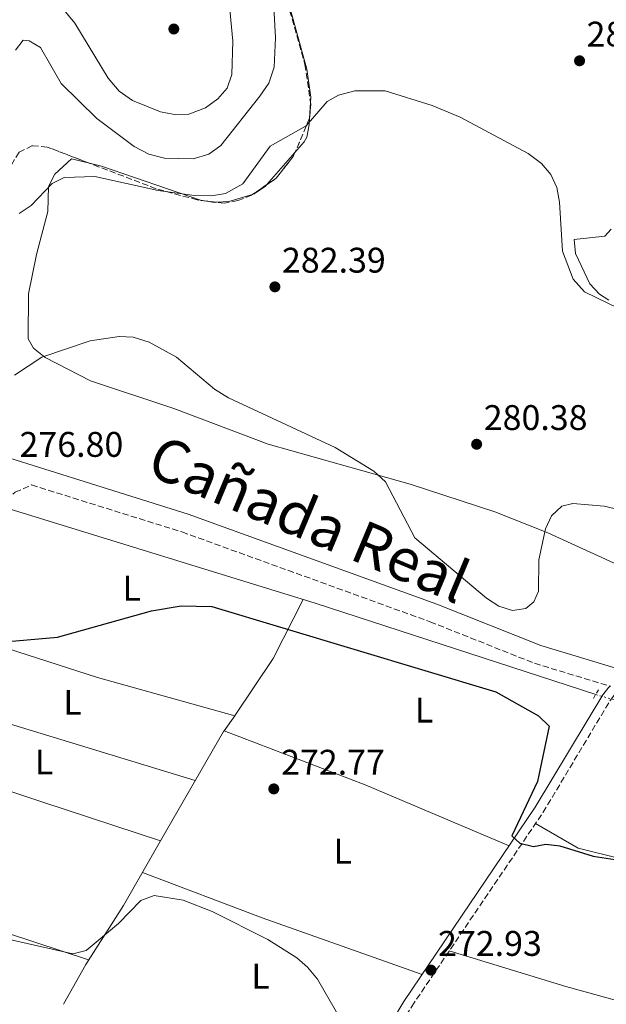
# Model space of a CAD drawing. Units: metres. Extents: x 618934 to 622422, y 4655414 to 4657783.
# Drawn here: x 621318 to 621483, y 4655608 to 4655885 of the extents above; entities that cross this region are included whole.
import ezdxf
from ezdxf.enums import TextEntityAlignment as Align

# ---------------------------------------------------------------- set-up
doc = ezdxf.new("R2010")
doc.units = ezdxf.units.M
doc.header["$MEASUREMENT"] = 0
for name, pattern in [('DGN Style 2', [1.7399219301090239, 1.043953158065414, -0.6959687720436097]), ('DGN Style 3', [2.435890702152634, 1.739921930109024, -0.6959687720436097]), ('DGN Style 5', [1.217945351076317, 0.5219765790327072, -0.6959687720436097])]:
    doc.linetypes.add(name, pattern=pattern)
for name, color, linetype, lineweight in [('Acequia sin especificar', 4, 'Continuous', 0), ('Acequia sin especificar no vista', 4, 'DGN Style 5', 0), ('Balsa-alberca', 142, 'Continuous', 0), ('Camino', 7, 'DGN Style 3', 0), ('Cota de punto acotado terreno', 7, 'Continuous', 0), ('Curva de nivel directora', 30, 'Continuous', 30), ('Curva de nivel intermedia', 30, 'Continuous', 0), ('Etiqueta de uso rústico', 92, 'Continuous', 0), ('Línea de cambio de uso (parcela vista)', 92, 'Continuous', 0), ('Margen derecho', 7, 'Continuous', 0), ('Pontón-alcantarilla (pasos de agua)', 1, 'DGN Style 2', 0), ('Punto acotado terreno (símbolo)', 7, 'Continuous', 0), ('Texto de Cañada', 51, 'Continuous', 0), ('Zona arbolada', 92, 'DGN Style 3', 0)]:
    doc.layers.add(name, color=color, linetype=linetype, lineweight=lineweight)
doc.styles.add('Style-Arial', font='arial.ttf')

# ---------------------------------------------------------------- blocks, each defined once
blk = doc.blocks.new('5PATER')
at = {"layer": 'Balsa-alberca', "linetype": 'Continuous', "lineweight": 0}
h = blk.add_hatch(color=51, dxfattribs=at)
edge = h.paths.add_edge_path()
edge.add_ellipse((0, 0), major_axis=(-0.1095731443231308, -0.1110710700762829), ratio=0.9994222409660317, start_angle=0, end_angle=360)

msp = doc.modelspace()

# ---------------------------------------------------------------- linework, layer by layer
at = {"layer": 'Acequia sin especificar', "color": 4, "linetype": 'Continuous', "lineweight": 0, "extrusion": (0.08360659645895069, 0.2711769735005374, 0.9588915403066391), "elevation": 1314742.650566165, "flags": 128}
msp.add_lwpolyline([(777790.3914192151, -4441647.09271432), (777873.236913897, -4441648.502292583), (777964.4976681028, -4441648.537532039)], dxfattribs=at)
at = {"layer": 'Acequia sin especificar no vista', "color": 4, "linetype": 'DGN Style 5', "lineweight": 0, "extrusion": (0.06562907397026653, -0.01879999515735929, 0.9976669709035618), "elevation": -46463.65854135895, "flags": 128}
msp.add_lwpolyline([(4646826.312366066, 683067.6229749988), (4646826.312366066, 683061.6172943546)], dxfattribs=at)
at = {"layer": 'Camino', "color": 7, "linetype": 'DGN Style 3', "lineweight": 0}
for points in [[(621140.1799999999, 4655448.289999999, 264.4199999999983), (621134.620000001, 4655453.88, 265.2500000000001), (621130.4699999981, 4655456.7, 265.2500000000001), (621128.3899999993, 4655457.61, 265.4199999999982), (621133.3, 4655464.470000001, 264.8999999999943), (621139.2199999989, 4655474.870000003, 264.8999999999943), (621176.7600000009, 4655531.030000002, 265.3099999999977), (621183.4699999987, 4655540.840000002, 266.1300000000047), (621215.2999999998, 4655590.030000002, 267.3600000000006), (621231.1700000019, 4655616.030000003, 268.1799999999931), (621247.8399999996, 4655643.170000004, 270.2200000000014), (621264.9299999998, 4655671.850000002, 271.0399999999935), (621293.52, 4655717.940000001, 275.1300000000047), (621303.489999999, 4655732.420000004, 275.9499999999971), (621306.3900000004, 4655737.890000001, 276.3899999999995), (621311.0899999986, 4655746.559999999, 276.8000000000029), (621314.3000000005, 4655750.000000001, 277.1999999999971), (621316.8900000011, 4655752.080000003, 276.8000000000029), (621321.5100000012, 4655754.110000002, 276.8000000000029), (621363.7399999984, 4655740.899999999, 277.1199999999955), (621433.4299999991, 4655715.660000001, 277.1199999999955), (621462.7600000012, 4655703.970000001, 277.1199999999955), (621484.1499999975, 4655697.500000001, 277.5899999999965)], [(621329.7099999998, 4655451.520000001, 264.9700000000013), (621333.5700000002, 4655458.130000001, 265.2299999999959), (621361.0699999996, 4655502.11, 266.0599999999977), (621393.3599999989, 4655551.170000004, 267.7200000000013), (621415.5100000018, 4655586.140000002, 270.2200000000014), (621428.2700000001, 4655607.510000003, 272.2599999999948), (621465.1999999998, 4655662.080000003, 275.570000000007), (621484.0899999995, 4655693.63, 277.5899999999965), (621485.3000000007, 4655695.16, 277.5899999999965), (621487.879999998, 4655696.370000003, 277.5899999999965), (621521.8299999982, 4655686.100000001, 276.300000000003), (621566.0500000013, 4655671.350000001, 275.8999999999942), (621603.7199999985, 4655660.870000003, 276.300000000003), (621655.4400000006, 4655644.59, 277.1199999999955), (621657.6900000013, 4655643.95, 277.179999999993)]]:
    msp.add_polyline3d(points, dxfattribs=at)
at = {"layer": 'Curva de nivel directora', "color": 30, "linetype": 'Continuous', "lineweight": 30, "elevation": 275, "flags": 128}
msp.add_lwpolyline([(621299.8300000001, 4655741.08), (621296.609999999, 4655732.920000002), (621288.8099999983, 4655719.09), (621302.4000000004, 4655711.900000002), (621314.9499999988, 4655710.060000001), (621328.7499999988, 4655711.320000002), (621355.1799999997, 4655718.720000002), (621363.5599999995, 4655720.100000001), (621372.1499999993, 4655719.950000001), (621451.9499999997, 4655695.949999999), (621463.8499999997, 4655689.230000001), (621466.9000000008, 4655686.289999999), (621463.5900000005, 4655670.75), (621456.3799999999, 4655655.480000001), (621458.6399999995, 4655653.369999999), (621462.4500000007, 4655652.460000002), (621465.9499999986, 4655653.15), (621469.9099999993, 4655652.62), (621479.23, 4655649.76), (621487.7799999996, 4655648.4)], dxfattribs=at)
at = {"layer": 'Curva de nivel intermedia', "color": 30, "linetype": 'Continuous', "lineweight": 0, "flags": 128}
for points, elevation in [([(621371.310000001, 4655847.109999998), (621374.6400000014, 4655849.539999997), (621385.6200000007, 4655863.4), (621388.170000001, 4655867.079999999), (621389.6600000019, 4655871.55), (621390.0599999997, 4655879.84), (621389.1000000008, 4655897.300000002)], 290.0000000000001), ([(621328.2800000015, 4655890.41), (621333.6600000017, 4655883.939999999)], 294.9999999999999), ([(621333.6600000017, 4655883.939999999), (621343.0100000014, 4655868.51), (621346.0900000016, 4655864.849999999), (621349.8700000012, 4655862.199999998), (621357.7300000001, 4655859.050000001), (621361.6399999994, 4655858.230000001), (621365.6400000004, 4655858.409999999), (621370.3400000011, 4655860.170000001), (621373.780000001, 4655862.699999998), (621376.4299999997, 4655865.699999998), (621377.7300000006, 4655869.560000001), (621378.0099999999, 4655878.930000001), (621376.8400000009, 4655891.800000001)], 294.9999999999999), ([(621316.9400000003, 4655876.369999999), (621319.0999999995, 4655879.130000002), (621320.8400000007, 4655878.99), (621323.97, 4655877.07), (621329.7800000014, 4655867.029999998), (621339.8399999997, 4655857.189999999), (621350.3200000004, 4655849.31), (621354.4700000011, 4655847.159999999), (621358.8400000011, 4655846.029999998), (621366.8800000009, 4655845.829999999), (621371.310000001, 4655847.109999998)], 290.0000000000001), ([(621489.730000001, 4655802.149999999), (621476.8000000004, 4655808.380000002), (621473.6399999999, 4655811.989999999), (621470.6300000013, 4655819.890000001), (621469.8300000011, 4655833.599999999), (621469.0599999999, 4655837.74), (621467.3300000001, 4655841.41), (621464.7200000016, 4655844.449999998), (621461.010000001, 4655847.32), (621441.8800000001, 4655857.52), (621434.0000000012, 4655860.800000001), (621420.7900000013, 4655864.960000001), (621412.3500000013, 4655864.949999999), (621407.7100000009, 4655863.730000001), (621404.4900000001, 4655861.970000001), (621398.6600000008, 4655855.119999999), (621388.4800000017, 4655849.350000001), (621380.8500000008, 4655838.789999999), (621376.0000000005, 4655836.09), (621372.070000001, 4655835.42), (621367.2100000017, 4655835.53), (621357.0700000008, 4655836.939999998), (621339.2499999995, 4655840.850000001), (621330.6300000007, 4655840.560000001), (621327.2700000014, 4655838.9), (621321.3800000015, 4655832.689999999), (621318.0500000011, 4655830.470000001)], 285), ([(621316.7100000001, 4655784.939999999), (621324.35, 4655790.029999998), (621337.9700000011, 4655794.669999998), (621346.0900000016, 4655795.9), (621350.0800000012, 4655795.67), (621354.4900000013, 4655794.279999999), (621362.2300000017, 4655790.08), (621372.86, 4655781.060000001), (621376.7900000017, 4655778.649999999), (621406.7600000009, 4655764.65), (621417.5999999995, 4655757.949999999), (621420.9100000019, 4655754.949999999), (621429.1300000007, 4655739.24), (621449.2899999998, 4655722.329999999), (621452.77, 4655720.039999999), (621456.600000001, 4655718.86), (621460.3300000017, 4655719.400000001), (621462.5800000002, 4655721.24), (621463.9300000002, 4655724.229999999), (621463.9900000006, 4655733.029999999), (621465.8300000001, 4655741.739999999), (621467.5100000009, 4655745.430000001), (621470.4400000013, 4655748.149999999), (621473.5300000004, 4655748.869999999), (621482.3400000016, 4655748.119999998), (621495.9, 4655744.949999999)], 279.9999999999999), ([(621307.3300000012, 4655628.08), (621333.1000000006, 4655622.249999999), (621336.8700000015, 4655623.189999999), (621345.9500000007, 4655630.83), (621352.1500000011, 4655637.300000001), (621355.9100000006, 4655638.689999999), (621364.0800000002, 4655637.37), (621372.1900000017, 4655634.23), (621387.8300000012, 4655626.34), (621395.9900000019, 4655621.149999999), (621399.0200000006, 4655618.539999999), (621401.8100000002, 4655615.140000001), (621408.6000000006, 4655603.470000001)], 270)]:
    msp.add_lwpolyline(points, dxfattribs=dict(at, elevation=elevation))
at = {"layer": 'Línea de cambio de uso (parcela vista)', "color": 92, "linetype": 'Continuous', "lineweight": 0, "flags": 128}
for points, elevation in [([(621399.8304000003, 4655861.7687), (621399.6048999997, 4655857.257999999)], 284.9100000000035), ([(621399.6048999997, 4655857.257999999), (621399.5099999999, 4655855.359999999)], 284.9100000000035), ([(621375.5735999999, 4655684.998600001), (621375.5700000003, 4655685)], 274.0800000000018)]:
    msp.add_lwpolyline(points, dxfattribs=dict(at, elevation=elevation))
at = {"layer": 'Línea de cambio de uso (parcela vista)', "color": 92, "linetype": 'Continuous', "lineweight": 0, "extrusion": (-0.02690339053113633, -0.03084892988961644, 0.9991619243659131), "elevation": -160062.0121570388, "flags": 128}
msp.add_lwpolyline([(-2591812.235048882, 3914069.341312731), (-2591812.235048882, 3914057.338551382)], dxfattribs=at)
at = {"layer": 'Línea de cambio de uso (parcela vista)', "color": 92, "linetype": 'Continuous', "lineweight": 0, "extrusion": (0.07795740880540233, -0.02688991975818085, 0.9965939868510878), "elevation": -76471.10110143028, "flags": 128}
msp.add_lwpolyline([(4603980.713245772, 927598.2044719091), (4603976.659536117, 927603.8990302768), (4603975.329866909, 927607.11010152)], dxfattribs=at)
at = {"layer": 'Línea de cambio de uso (parcela vista)', "color": 92, "linetype": 'Continuous', "lineweight": 0, "extrusion": (0.07346714246987825, 0.04384893554757772, 0.9963332022113159), "elevation": 250087.0323131109, "flags": 128}
msp.add_lwpolyline([(3679430.119551218, -2908976.123938767), (3679430.391202888, -2908975.595641408), (3679431.826647585, -2908973.902050981)], dxfattribs=at)
at = {"layer": 'Línea de cambio de uso (parcela vista)', "color": 92, "linetype": 'Continuous', "lineweight": 0, "extrusion": (-0.08658491335877107, -0.2750377257872086, 0.9575266587267711), "elevation": -1334028.661518815, "flags": 128}
msp.add_lwpolyline([(-805320.3674237226, 4430957.054192126), (-805360.3544457435, 4430955.666963842), (-805410.8233151296, 4430955.979090205)], dxfattribs=at)
at = {"layer": 'Línea de cambio de uso (parcela vista)', "color": 92, "linetype": 'Continuous', "lineweight": 0, "extrusion": (-0.0007388726682258522, 0.0002252930851532113, 0.9999997016550586), "elevation": 863.1589507075619, "flags": 128}
msp.add_lwpolyline([(621280.8423524698, 4655697.373690814), (621367.5223805306, 4655670.943690143)], dxfattribs=at)
at = {"layer": 'Línea de cambio de uso (parcela vista)', "color": 92, "linetype": 'Continuous', "lineweight": 0, "extrusion": (-0.1216583607800209, -0.1731459679575417, 0.9773534248327799), "elevation": -881440.7385531543, "flags": 128}
msp.add_lwpolyline([(-2168171.127911062, 4072302.783996286), (-2168171.127911062, 4072297.468173431)], dxfattribs=at)
at = {"layer": 'Línea de cambio de uso (parcela vista)', "color": 92, "linetype": 'Continuous', "lineweight": 0, "extrusion": (-0.7810945614467879, 0.4285550703402348, 0.4541275567105859), "elevation": 1509988.801770512, "flags": 128}
msp.add_lwpolyline([(-4380585.047268432, -769362.6888249025), (-4380584.781735159, -769362.7538126861), (-4380549.28997476, -769364.3873743496)], dxfattribs=at)
at = {"layer": 'Línea de cambio de uso (parcela vista)', "color": 92, "linetype": 'Continuous', "lineweight": 0, "extrusion": (0.1415601712897315, 0.3740253807582167, 0.9165509982827432), "elevation": 1829557.595223363, "flags": 128}
msp.add_lwpolyline([(1066756.131573234, -4192381.087677274), (1066800.096495957, -4192382.963062544), (1066842.492714498, -4192383.16310364)], dxfattribs=at)
at = {"layer": 'Línea de cambio de uso (parcela vista)', "color": 92, "linetype": 'Continuous', "lineweight": 0, "extrusion": (-0.31398793529013, -0.9469565812945042, 0.06844566922213763), "elevation": -4603782.379512219, "flags": 128}
msp.add_lwpolyline([(-875564.2892897681, 316122.3116414755), (-875508.2853224478, 316121.9407717285), (-875473.5533426908, 316122.8929046274)], dxfattribs=at)
at = {"layer": 'Línea de cambio de uso (parcela vista)', "color": 92, "linetype": 'Continuous', "lineweight": 0, "extrusion": (-0.03625815842195595, 0.01160261998971842, 0.9992750998384892), "elevation": 31760.8708883257, "flags": 128}
msp.add_lwpolyline([(-4623531.862124086, -826525.3722250975), (-4623531.862124087, -826525.3695983118)], dxfattribs=at)
at = {"layer": 'Línea de cambio de uso (parcela vista)', "color": 92, "linetype": 'Continuous', "lineweight": 0, "extrusion": (-0.01219050743778346, -0.03628876002725221, 0.9992669900602611), "elevation": -176250.945244518, "flags": 128}
msp.add_lwpolyline([(-893556.9298578796, 4607749.430620606), (-893596.9290074091, 4607749.169398655), (-893647.1516010341, 4607751.520396223)], dxfattribs=at)
at = {"layer": 'Línea de cambio de uso (parcela vista)', "color": 92, "linetype": 'Continuous', "lineweight": 0, "extrusion": (-0.2551471398547389, -0.6780958434310195, 0.6892647997290451), "elevation": -3315322.61936213, "flags": 128}
msp.add_lwpolyline([(-1058009.457473701, 3154419.586158511), (-1057973.461383056, 3154419.503343863), (-1057925.799703649, 3154420.828378223)], dxfattribs=at)
at = {"layer": 'Línea de cambio de uso (parcela vista)', "color": 92, "linetype": 'Continuous', "lineweight": 0}
for points in [[(621389.8838000001, 4655900.480699999, 289.6333000000013), (621391.7300000006, 4655896.939999999, 289.4100000000035), (621395, 4655884.949999999, 288.5200000000041), (621398.8200000003, 4655870.99, 286.1300000000047), (621399.9000000004, 4655863.16, 284.9100000000035), (621399.8304000003, 4655861.7687, 284.9100000000035)], [(621399.5099999999, 4655855.359999999, 284.9100000000035), (621398.8399999999, 4655851.859999999, 284.0899999999965), (621398.0999999996, 4655850.59, 283.9499999999971), (621395.4928000001, 4655847.600500001, 283.7875000000058)], [(621337.7822000004, 4655844.57, 285.5819999999949), (621332.7599999999, 4655845.83, 285.6900000000023), (621328.0300000003, 4655841.470000001, 285.1900000000023), (621326.2699999996, 4655837.99, 284.9100000000035), (621326.0999999996, 4655830.960000001, 284.0899999999965), (621322.8799999999, 4655818.939999999, 282.4600000000065), (621320.6600000003, 4655807.859999999, 281.6399999999995), (621320.5499999998, 4655795.17, 280.820000000007), (621322.0800000001, 4655792.539999999, 280.6100000000006), (621325.3099999996, 4655789.980000001, 280.4100000000035), (621338.04, 4655783.430000001, 280), (621361.4699999997, 4655775.640000001, 279.5899999999965), (621387.9800000006, 4655765.630000001, 280), (621427.8700000001, 4655754.33, 281), (621451.6100000005, 4655746.539999999, 280.6000000000058), (621466.4699999997, 4655740.67, 279.7799999999988), (621495.8099999996, 4655727.300000001, 278.3600000000006)], [(621370.6754000002, 4655833.937799999, 284.3849000000046), (621368.9400000004, 4655834.230000001, 284.5), (621341.1299999999, 4655843.730000001, 285.5099999999948), (621337.7822000004, 4655844.57, 285.5819999999949)], [(621387.6103999997, 4655838.562100001, 283.296199999997), (621387.1900000004, 4655838.08, 283.2700000000041), (621384.0300000003, 4655835.930000001, 283.429999999993), (621383.5968000004, 4655835.8016, 283.4603999999963)], [(621483.6500000004, 4655806.08, 284.9100000000035), (621481.0199999996, 4655807.76, 284.5), (621478.29, 4655810.699999999, 284.0899999999965), (621474.2800000003, 4655819.16, 285.0299999999988), (621473.9100000003, 4655823.109999999, 285.320000000007), (621482.5199999996, 4655824.07, 286.5500000000029), (621484.29, 4655826.07, 286.8800000000047)], [(621397.79, 4655721.930000001, 276.4799999999959), (621389.3300000001, 4655705.300000001, 275.070000000007), (621378.6600000003, 4655689.390000001, 275.25), (621378.5604999998, 4655689.249600001, 275.2127999999939)], [(621550.6359999999, 4655631.5065, 274.6116000000038), (621550.5499999998, 4655631.539999999, 274.6100000000006), (621530.9100000003, 4655638.09, 274.5599999999977), (621475.0199999996, 4655652.01, 274.8699999999953), (621463.04, 4655658.890000001, 275.3699999999953)], [(621357.6974999999, 4655654.0208, 272.5746000000072), (621355.4500000002, 4655650.119999999, 272.3899999999995), (621347.2999999998, 4655635.869999999, 270.75), (621336.75, 4655619.33, 270.3399999999965), (621330.5009000005, 4655608.0996, 269.3736999999965)], [(621438.8200000003, 4655623.100000001, 273.1999999999971), (621471.54, 4655613.07, 272.75), (621506.2599999999, 4655603.550000001, 272.8099999999977), (621527.1233000001, 4655595.369100001, 272.5709000000061)]]:
    msp.add_polyline3d(points, dxfattribs=at)
at = {"layer": 'Margen derecho', "color": 7, "linetype": 'Continuous', "lineweight": 0}
for points in [[(621053.949999999, 4655669.880000001, 268.9400000000023), (621071.3099999973, 4655693.480000001, 270.1600000000035), (621134.7499999984, 4655773.760000003, 275.0800000000018), (621150.2800000008, 4655794.280000002, 277.1199999999955), (621157.7799999998, 4655805.620000001, 278.3500000000059), (621162.1000000003, 4655806.88, 278.3500000000059), (621167.7499999986, 4655806.350000001, 277.9400000000026), (621178.2299999995, 4655803.760000004, 277.9400000000026), (621206.3199999989, 4655794.489999999, 277.9400000000026), (621240.2699999991, 4655785.27, 277.5299999999988), (621274.1900000002, 4655775.090000001, 276.7200000000012), (621299.1700000007, 4655766.670000004, 276.300000000003), (621365.4499999982, 4655745.940000001, 277.1199999999955), (621435.32, 4655720.640000002, 277.1199999999955), (621464.5199999983, 4655709.000000001, 277.1199999999955), (621523.4499999987, 4655691.180000001, 276.300000000003), (621567.6099999992, 4655676.45, 275.8999999999942), (621605.2399999984, 4655665.980000001, 276.300000000003), (621656.9800000006, 4655649.699999999, 277.1199999999955), (621671.9899999977, 4655645.38, 277.1199999999955)], [(621326.7699999984, 4655451.470000001, 264.9199999999984), (621331.420000002, 4655459.430000001, 265.2299999999959), (621358.9599999995, 4655503.469999999, 266.0599999999977), (621391.2499999988, 4655552.54, 267.7200000000013), (621413.3799999994, 4655587.480000001, 270.2200000000014), (621426.0799999975, 4655608.910000001, 272.2599999999948), (621463.0000000005, 4655663.480000001, 275.570000000007), (621481.9400000013, 4655695.109999999, 277.5899999999965), (621483.629999999, 4655697.25, 277.5899999999965), (621484.1499999975, 4655697.500000001, 277.5899999999965)]]:
    msp.add_polyline3d(points, dxfattribs=at)
at = {"layer": 'Pontón-alcantarilla (pasos de agua)', "color": 1, "linetype": 'DGN Style 2', "lineweight": 0, "extrusion": (-0.02803913772500479, -0.04648593883121953, 0.9985253448193583), "elevation": -233573.0342293874, "flags": 128}
msp.add_lwpolyline([(-1872466.874938914, 4301283.018174656), (-1872466.874938914, 4301285.965444579)], dxfattribs=at)
at = {"layer": 'Zona arbolada', "color": 92, "linetype": 'DGN Style 3', "lineweight": 0, "extrusion": (-0.0005184426422441769, -0.1075775056080144, 0.9941965658280983), "elevation": -500905.1209643903, "flags": 128}
msp.add_lwpolyline([(598955.1240923805, 4631795.921521747), (598955.2166729737, 4631795.299651749), (598954.9253750378, 4631791.395545511), (598954.9203329266, 4631791.383451003)], dxfattribs=at)
at = {"layer": 'Zona arbolada', "color": 92, "linetype": 'DGN Style 3', "lineweight": 0, "extrusion": (-0.03826606728314341, -0.08987002863812912, 0.9952181097866255), "elevation": -441917.7045093056, "flags": 128}
msp.add_lwpolyline([(-1252243.54583714, 4505523.1883723), (-1252243.54583714, 4505512.641430343)], dxfattribs=at)
at = {"layer": 'Zona arbolada', "color": 92, "linetype": 'DGN Style 3', "lineweight": 0, "extrusion": (0.1935442085275448, -0.1846745428050452, 0.9635538140577277), "elevation": -739276.1802194858, "flags": 128}
msp.add_lwpolyline([(3797431.487227276, 2663838.235917815), (3797430.357401103, 2663837.79514033), (3797422.594661457, 2663837.007947335), (3797419.506539495, 2663837.678938815)], dxfattribs=at)
at = {"layer": 'Zona arbolada', "color": 92, "linetype": 'DGN Style 3', "lineweight": 0, "extrusion": (0.04681009625444076, 0.03219535349079631, 0.9983848326683719), "elevation": 179266.1445331806, "flags": 128}
msp.add_lwpolyline([(3483959.370136631, -3145289.512184442), (3483959.370136631, -3145284.633026211)], dxfattribs=at)
at = {"layer": 'Zona arbolada', "color": 92, "linetype": 'DGN Style 3', "lineweight": 0, "extrusion": (0.09114772305033379, -0.0108787522797294, 0.995777959854292), "elevation": 6270.363322846635, "flags": 128}
msp.add_lwpolyline([(4696662.379486755, -64921.443607789), (4696662.379486755, -64918.63625412073)], dxfattribs=at)
at = {"layer": 'Zona arbolada', "color": 92, "linetype": 'DGN Style 3', "lineweight": 0}
for points in [[(621389.8838000001, 4655900.480699999, 289.0757000000012), (621391.3399999999, 4655896.9, 288.7899999999936), (621398.2999999998, 4655872.34, 285.8300000000018), (621399.8304000003, 4655861.7687, 284.6869000000006)], [(621391.3399999999, 4655896.9, 288.7899999999936), (621398.2999999998, 4655872.34, 285.8300000000018), (621399.9199999999, 4655861.15, 284.6199999999953), (621399.6100000005, 4655857.27, 284.1999999999971), (621395.0199999996, 4655846.49, 283.0500000000029), (621390.2100000001, 4655840.350000001, 282.8399999999965), (621383.2599999999, 4655835.57, 283.320000000007), (621379.4400000004, 4655834.050000001, 283.7799999999988), (621375.5999999996, 4655833.350000001, 284.25), (621368.0599999996, 4655834.25, 284.9499999999971), (621356.4800000006, 4655837.41, 285.7799999999988), (621325.9000000004, 4655849.119999999, 285.4400000000023), (621321.7300000006, 4655849.51, 285.4499999999971), (621317.9900000002, 4655847.699999999, 285.4400000000023)], [(621337.7822000004, 4655844.57, 285.5721000000049), (621325.9000000004, 4655849.119999999, 285.4400000000023), (621321.7300000006, 4655849.51, 285.4499999999971), (621317.9900000002, 4655847.699999999, 285.4400000000023), (621315.8200000003, 4655844.060000001, 285.3399999999965), (621315.29, 4655840.140000001, 285.1000000000058), (621315.3499999996, 4655823.470000001, 283.1499999999942), (621312.9100000003, 4655804.199999999, 281.7599999999948), (621312, 4655801.77, 281.7599999999948), (621308.4100000003, 4655801.550000001, 281.7599999999948), (621297.4199999999, 4655807.09, 282.1900000000023), (621259.4500000002, 4655824.9, 286.2599999999948), (621231.4600000001, 4655838.26, 287.8999999999942), (621223.6699999999, 4655841.16, 288.1199999999953), (621220.8799999999, 4655843.930000001, 288.3000000000029), (621219.3399999999, 4655847.83, 288.6100000000006), (621216.2800000003, 4655864.789999999, 290.3500000000058), (621210.0800000001, 4655889.109999999, 291.9900000000052)], [(621370.6754000002, 4655833.937799999, 284.7072000000044), (621368.0599999996, 4655834.25, 284.9499999999971), (621356.4800000006, 4655837.41, 285.7799999999988), (621337.7822000004, 4655844.57, 285.5721000000049)], [(621383.5968000004, 4655835.8016, 283.2967000000062), (621383.2599999999, 4655835.57, 283.320000000007), (621379.4400000004, 4655834.050000001, 283.7799999999988), (621375.5999999996, 4655833.350000001, 284.25), (621373.4512, 4655833.6065, 284.4495000000024)]]:
    msp.add_polyline3d(points, dxfattribs=at)

# ---------------------------------------------------------------- block references
at = {"layer": 'Punto acotado terreno (símbolo)', "color": 7, "linetype": 'Continuous', "lineweight": 0, "xscale": 10, "yscale": 10, "zscale": 10}
for p in [(621361.4600000007, 4655882.31, 299.5599999999981), (621475.4300000002, 4655873.370000001, 287.8899999999995), (621389.8500000018, 4655809.81, 282.3899999999999), (621446.5199999983, 4655765.56, 280.3800000000051), (621389.539999999, 4655668.66, 272.7700000000041), (621433.6999999996, 4655617.720000001, 272.9299999999935)]:
    msp.add_blockref('5PATER', p, dxfattribs=at)

# ---------------------------------------------------------------- texts
at = {"layer": 'Cota de punto acotado terreno', "color": 7, "linetype": 'Continuous', "lineweight": 0, "style": 'Style-Arial'}
for s, p in [('287.89', (621477.4100000011, 4655877.370000003, 287.8899999999995)), ('282.39', (621391.8399999995, 4655813.809999999, 282.3899999999995)), ('280.38', (621448.5100000025, 4655769.559999998, 280.3800000000047)), ('276.80', (621318.1099999998, 4655762.019999999, 276.8000000000029)), ('272.77', (621391.5899999992, 4655672.66, 272.7700000000041)), ('272.93', (621435.6800000003, 4655621.719999999, 272.929999999993))]:
    msp.add_text(s, height=7.000000000000002, dxfattribs=at).set_placement(p)
at = {"layer": 'Etiqueta de uso rústico', "color": 92, "linetype": 'Continuous', "lineweight": 0, "style": 'Style-Arial'}
for p in [(621349.661420378, 4655725.12001, 275.3300000000018), (621333.0114203806, 4655693.010010001, 274.1399999999995), (621431.7514203796, 4655690.830010002, 274.7400000000052), (621324.9914203807, 4655676.220009997, 272.6100000000006), (621408.9314203784, 4655651.16001, 273.1999999999971), (621385.8214203789, 4655615.98001, 269.8300000000018)]:
    msp.add_text('L', height=7.000000000000002, dxfattribs=at).set_placement(p, align=Align.MIDDLE_CENTER)
at = {"layer": 'Texto de Cañada', "color": 51, "linetype": 'Continuous', "lineweight": 0, "style": 'Style-Arial'}
msp.add_text('Cañada Real', height=12, rotation=337.265, dxfattribs=at).set_placement((621353.2300000011, 4655757.370000003, 278))

doc.saveas('drawing.dxf')
